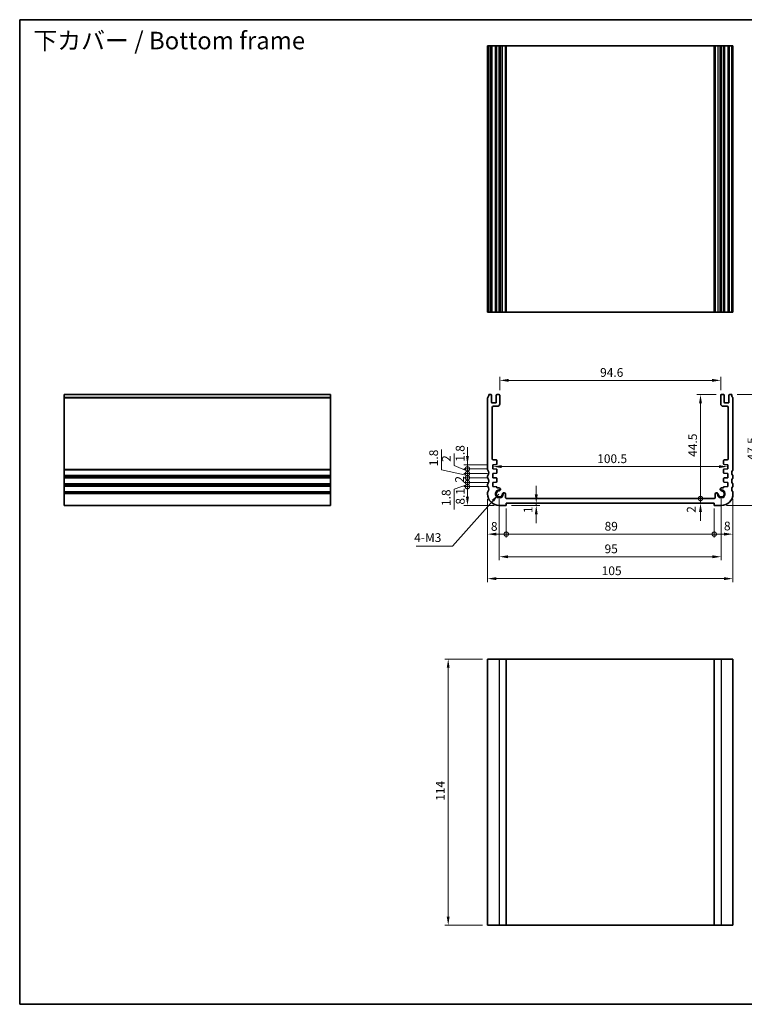
# Model space of a CAD drawing. Units: millimetres. Extents: x 22 to 3190, y 12 to 574.
# Drawn here: x 2007 to 2317, y 12 to 434 of the extents above; entities that cross this region are included whole.
import ezdxf

# ---------------------------------------------------------------- set-up
doc = ezdxf.new("R2010")
doc.units = ezdxf.units.MM
doc.header["$LTSCALE"] = 1.5
doc.layers.get('Defpoints').update_dxf_attribs({"lineweight": 25})
for name, color, linetype, lineweight in [('Border (ISO)', 7, 'Continuous', 35), ('Dimension (ISO)', 7, 'Continuous', 18), ('Dimension (ISO) @ 1', 7, 'Continuous', 18), ('Symbol (ISO)', 7, 'Continuous', 18), ('Visible (ISO)', 7, 'Continuous', 35), ('Visible Narrow (ISO)', 7, 'Continuous', 25)]:
    doc.layers.add(name, color=color, linetype=linetype, lineweight=lineweight)
doc.styles.add('Note Text (TK)', font='MS PGothic.ttf')
doc.dimstyles.new('Default - Method 1b (TK)', dxfattribs={"dimscale": 1.5, "dimtxt": 2.5, "dimasz": 2.5, "dimexe": 1, "dimexo": 1.5, "dimgap": 1, "dimtad": 1, "dimtoh": 1, "dimrnd": 1e-08, "dimdsep": 46, "dimtxsty": 'Note Text (TK)', "dimcen": 0.09, "dimdle": 5, "dimclrd": 100, "dimclre": 100, "dimclrt": 7, "dimadec": 1, "dimazin": 1, "dimtfac": 1, "dimtmove": 0, "dimatfit": 3, "dimfxl": 1, "dimtolj": 1, "dimlwd": -1, "dimlwe": -1, "dimarcsym": 0})
doc.dimstyles.new('Default - Method 1b (TK)$7', dxfattribs={"dimscale": 1.5, "dimtxt": 2.5, "dimasz": 2.5, "dimexe": 1, "dimexo": 1.5, "dimgap": 1, "dimtad": 1, "dimtoh": 1, "dimrnd": 1e-08, "dimdsep": 46, "dimtxsty": 'Note Text (TK)', "dimcen": 0.09, "dimdle": 5, "dimclrd": 100, "dimclre": 100, "dimclrt": 7, "dimadec": 1, "dimazin": 1, "dimtfac": 1, "dimtmove": 0, "dimatfit": 3, "dimfxl": 1, "dimtolj": 1, "dimlwd": -1, "dimlwe": -1, "dimarcsym": 0})

# ---------------------------------------------------------------- blocks, each defined once
blk = doc.blocks.new('図面枠 tk図枠')
at = {"layer": 'Border (ISO)'}
for p, q in [((14.5, 289), (405.5, 289)), ((14.5, 289), (14.5, 8)), ((405.5, 289), (405.5, 8)), ((14.5, 8), (405.5, 8))]:
    blk.add_line(p, q, dxfattribs=at)
blk = doc.blocks.new('*D66')
at = {"layer": 'Defpoints', "color": 0}
for p in [(2207.01, 159.81), (2190.15, 45.81), (2207.01, 45.81)]:
    blk.add_point(p, dxfattribs=at)
at = {"layer": 'Dimension (ISO)', "color": 100}
for p, q in [((2204.76, 159.81), (2188.65, 159.81)), ((2190.15, 156.06), (2190.15, 49.56)), ((2204.76, 45.81), (2188.65, 45.81))]:
    blk.add_line(p, q, dxfattribs=at)
for points in [[(2189.52, 156.06), (2190.77, 156.06), (2190.15, 159.81)], [(2189.52, 49.56), (2190.77, 49.56), (2190.15, 45.81)]]:
    blk.add_solid(points, dxfattribs=at)
at = {"layer": 'Dimension (ISO)', "color": 7, "insert": (2186.77, 99.1), "char_height": 3.75, "attachment_point": 4, "rotation": 90, "style": 'Note Text (TK)'}
blk.add_mtext('\\A1;114', dxfattribs=at)
blk = doc.blocks.new('_DotSmall')
at = {"color": 0, "linetype": 'ByBlock', "const_width": 0.5}
blk.add_lwpolyline([(-0.0625, 0, 1), (0.0625, 0, 1)], format="xyb", close=True, dxfattribs=at)
blk = doc.blocks.new('*D67')
at = {"layer": 'Defpoints', "color": 0}
for p in [(2198.38, 233.61), (2209.26, 233.61), (2212.01, 225.51)]:
    blk.add_point(p, dxfattribs=at)
at = {"layer": 'Dimension (ISO)', "color": 100}
for p, q in [((2207.01, 233.61), (2196.88, 233.61)), ((2198.38, 229.26), (2198.38, 233.61)), ((2209.76, 225.51), (2196.88, 225.51))]:
    blk.add_line(p, q, dxfattribs=at)
blk.add_solid([(2197.76, 229.26), (2199.01, 229.26), (2198.38, 225.51)], dxfattribs=at)
at = {"layer": 'Dimension (ISO)', "color": 100, "xscale": 3.75, "yscale": 3.75, "zscale": 3.75, "rotation": 90}
blk.add_blockref('_DotSmall', (2198.38, 233.61), dxfattribs=at)
at = {"layer": 'Dimension (ISO)', "color": 7, "insert": (2195.3, 225.91), "char_height": 3.75, "attachment_point": 4, "rotation": 90, "style": 'Note Text (TK)'}
blk.add_mtext('\\A1;8.1', dxfattribs=at)
blk = doc.blocks.new('*D68')
at = {"layer": 'Defpoints', "color": 0}
for p in [(2198.38, 235.41), (2209.26, 235.41), (2209.26, 233.61)]:
    blk.add_point(p, dxfattribs=at)
at = {"layer": 'Dimension (ISO)', "color": 100}
for p, q in [((2198.38, 235.41), (2198.38, 239.16)), ((2198.38, 234.51), (2192.65, 232.53)), ((2192.65, 232.53), (2192.65, 223.8)), ((2207.01, 235.41), (2196.88, 235.41)), ((2207.01, 233.61), (2196.88, 233.61)), ((2198.38, 233.61), (2198.38, 235.41)), ((2198.38, 233.61), (2198.38, 235.41)), ((2198.38, 233.61), (2198.38, 229.86))]:
    blk.add_line(p, q, dxfattribs=at)
at = {"layer": 'Dimension (ISO)', "color": 100, "xscale": 3.75, "yscale": 3.75, "zscale": 3.75}
for p, rotation in [((2198.38, 235.41), 270), ((2198.38, 233.61), 90)]:
    blk.add_blockref('_DotSmall', p, dxfattribs=dict(at, rotation=rotation))
at = {"layer": 'Dimension (ISO)', "color": 7, "insert": (2189.28, 225.3), "char_height": 3.75, "attachment_point": 4, "rotation": 90, "style": 'Note Text (TK)'}
blk.add_mtext('\\A1;1.8', dxfattribs=at)
blk = doc.blocks.new('*D69')
at = {"layer": 'Defpoints', "color": 0}
for p in [(2198.38, 237.41), (2209.26, 237.41), (2209.26, 235.41)]:
    blk.add_point(p, dxfattribs=at)
at = {"layer": 'Dimension (ISO)', "color": 100}
for p, q in [((2198.38, 237.41), (2198.38, 241.16)), ((2207.01, 237.41), (2196.88, 237.41)), ((2198.38, 235.41), (2198.38, 237.41)), ((2207.01, 235.41), (2196.88, 235.41)), ((2198.38, 235.41), (2198.38, 231.66))]:
    blk.add_line(p, q, dxfattribs=at)
at = {"layer": 'Dimension (ISO)', "color": 100, "xscale": 3.75, "yscale": 3.75, "zscale": 3.75}
for p, rotation in [((2198.38, 237.41), 270), ((2198.38, 235.41), 90)]:
    blk.add_blockref('_DotSmall', p, dxfattribs=dict(at, rotation=rotation))
at = {"layer": 'Dimension (ISO)', "color": 7, "insert": (2195.01, 235.33), "char_height": 3.75, "attachment_point": 4, "rotation": 90, "style": 'Note Text (TK)'}
blk.add_mtext('\\A1;2', dxfattribs=at)
blk = doc.blocks.new('*D70')
at = {"layer": 'Defpoints', "color": 0}
for p in [(2198.38, 239.21), (2209.26, 239.21), (2209.26, 237.41)]:
    blk.add_point(p, dxfattribs=at)
at = {"layer": 'Dimension (ISO)', "color": 100}
for p, q in [((2187.31, 240.84), (2187.31, 249.57)), ((2198.38, 238.31), (2187.31, 240.84)), ((2198.38, 239.21), (2198.38, 242.96)), ((2207.01, 239.21), (2196.88, 239.21)), ((2207.01, 237.41), (2196.88, 237.41)), ((2198.38, 237.41), (2198.38, 239.21)), ((2198.38, 237.41), (2198.38, 239.21)), ((2198.38, 237.41), (2198.38, 233.66))]:
    blk.add_line(p, q, dxfattribs=at)
at = {"layer": 'Dimension (ISO)', "color": 100, "xscale": 3.75, "yscale": 3.75, "zscale": 3.75}
for p, rotation in [((2198.38, 239.21), 270), ((2198.38, 237.41), 90)]:
    blk.add_blockref('_DotSmall', p, dxfattribs=dict(at, rotation=rotation))
at = {"layer": 'Dimension (ISO)', "color": 7, "insert": (2183.93, 242.34), "char_height": 3.75, "attachment_point": 4, "rotation": 90, "style": 'Note Text (TK)'}
blk.add_mtext('\\A1;1.8', dxfattribs=at)
blk = doc.blocks.new('*D71')
at = {"layer": 'Defpoints', "color": 0}
for p in [(2198.38, 241.21), (2209.26, 241.21), (2209.26, 239.21)]:
    blk.add_point(p, dxfattribs=at)
at = {"layer": 'Dimension (ISO)', "color": 100}
for p, q in [((2192.73, 242.68), (2192.73, 247.86)), ((2198.38, 241.21), (2198.38, 244.96)), ((2198.38, 240.21), (2192.73, 242.68)), ((2207.01, 241.21), (2196.88, 241.21)), ((2198.38, 239.21), (2198.38, 241.21)), ((2198.38, 239.21), (2198.38, 241.21)), ((2207.01, 239.21), (2196.88, 239.21)), ((2198.38, 239.21), (2198.38, 235.46))]:
    blk.add_line(p, q, dxfattribs=at)
at = {"layer": 'Dimension (ISO)', "color": 100, "xscale": 3.75, "yscale": 3.75, "zscale": 3.75}
for p, rotation in [((2198.38, 241.21), 270), ((2198.38, 239.21), 90)]:
    blk.add_blockref('_DotSmall', p, dxfattribs=dict(at, rotation=rotation))
at = {"layer": 'Dimension (ISO)', "color": 7, "insert": (2189.35, 244.18), "char_height": 3.75, "attachment_point": 4, "rotation": 90, "style": 'Note Text (TK)'}
blk.add_mtext('\\A1;2', dxfattribs=at)
blk = doc.blocks.new('*D72')
at = {"layer": 'Defpoints', "color": 0}
for p in [(2198.38, 243.01), (2209.26, 243.01), (2209.26, 241.21)]:
    blk.add_point(p, dxfattribs=at)
at = {"layer": 'Dimension (ISO)', "color": 100}
for p, q in [((2198.38, 246.76), (2198.38, 250.51)), ((2207.01, 243.01), (2196.88, 243.01)), ((2207.01, 241.21), (2196.88, 241.21)), ((2198.38, 241.21), (2198.38, 243.01)), ((2198.38, 241.21), (2198.38, 237.46))]:
    blk.add_line(p, q, dxfattribs=at)
blk.add_solid([(2197.76, 246.76), (2199.01, 246.76), (2198.38, 243.01)], dxfattribs=at)
at = {"layer": 'Dimension (ISO)', "color": 100, "xscale": 3.75, "yscale": 3.75, "zscale": 3.75, "rotation": 90}
blk.add_blockref('_DotSmall', (2198.38, 241.21), dxfattribs=at)
at = {"layer": 'Dimension (ISO)', "color": 7, "insert": (2195.26, 244.27), "char_height": 3.75, "attachment_point": 4, "rotation": 90, "style": 'Note Text (TK)'}
blk.add_mtext('\\A1;1.8', dxfattribs=at)
blk = doc.blocks.new('*D73')
at = {"layer": 'Defpoints', "color": 0}
for p in [(2207.01, 230.51), (2215.01, 226.51), (2215.01, 213.27)]:
    blk.add_point(p, dxfattribs=at)
at = {"layer": 'Dimension (ISO)', "color": 100}
for p, q in [((2207.01, 228.26), (2207.01, 211.77)), ((2215.01, 224.26), (2215.01, 211.77)), ((2210.76, 213.27), (2215.01, 213.27))]:
    blk.add_line(p, q, dxfattribs=at)
blk.add_solid([(2210.76, 213.9), (2210.76, 212.65), (2207.01, 213.27)], dxfattribs=at)
at = {"layer": 'Dimension (ISO)', "color": 100, "xscale": 3.75, "yscale": 3.75, "zscale": 3.75}
blk.add_blockref('_DotSmall', (2215.01, 213.27), dxfattribs=at)
at = {"layer": 'Dimension (ISO)', "color": 7, "insert": (2208.42, 216.58), "char_height": 3.75, "attachment_point": 4, "style": 'Note Text (TK)'}
blk.add_mtext('\\A1;8', dxfattribs=at)
blk = doc.blocks.new('*D74')
at = {"layer": 'Defpoints', "color": 0}
for p in [(2215.01, 226.51), (2304.01, 226.51), (2304.01, 213.27)]:
    blk.add_point(p, dxfattribs=at)
at = {"layer": 'Dimension (ISO)', "color": 100}
for p, q in [((2215.01, 224.26), (2215.01, 211.77)), ((2304.01, 224.26), (2304.01, 211.77)), ((2215.01, 213.27), (2304.01, 213.27))]:
    blk.add_line(p, q, dxfattribs=at)
at = {"layer": 'Dimension (ISO)', "color": 100, "xscale": 3.75, "yscale": 3.75, "zscale": 3.75, "rotation": 180}
blk.add_blockref('_DotSmall', (2215.01, 213.27), dxfattribs=at)
at = {"layer": 'Dimension (ISO)', "color": 100, "xscale": 3.75, "yscale": 3.75, "zscale": 3.75}
blk.add_blockref('_DotSmall', (2304.01, 213.27), dxfattribs=at)
at = {"layer": 'Dimension (ISO)', "color": 7, "insert": (2257.08, 216.65), "char_height": 3.75, "attachment_point": 4, "style": 'Note Text (TK)'}
blk.add_mtext('\\A1;89', dxfattribs=at)
blk = doc.blocks.new('*D75')
at = {"layer": 'Defpoints', "color": 0}
for p in [(2312.01, 230.51), (2304.01, 226.51), (2312.01, 213.27)]:
    blk.add_point(p, dxfattribs=at)
at = {"layer": 'Dimension (ISO)', "color": 100}
for p, q in [((2312.01, 228.26), (2312.01, 211.77)), ((2304.01, 224.26), (2304.01, 211.77)), ((2304.01, 213.27), (2308.26, 213.27))]:
    blk.add_line(p, q, dxfattribs=at)
blk.add_solid([(2308.26, 213.9), (2308.26, 212.65), (2312.01, 213.27)], dxfattribs=at)
at = {"layer": 'Dimension (ISO)', "color": 100, "xscale": 3.75, "yscale": 3.75, "zscale": 3.75, "rotation": 180}
blk.add_blockref('_DotSmall', (2304.01, 213.27), dxfattribs=at)
at = {"layer": 'Dimension (ISO)', "color": 7, "insert": (2308.16, 216.75), "char_height": 3.75, "attachment_point": 4, "style": 'Note Text (TK)'}
blk.add_mtext('\\A1;8', dxfattribs=at)
blk = doc.blocks.new('*D76')
at = {"layer": 'Defpoints', "color": 0}
for p in [(2215.01, 225.51), (2227.84, 225.51), (2231.14, 226.51)]:
    blk.add_point(p, dxfattribs=at)
at = {"layer": 'Dimension (ISO)', "color": 100}
for p, q in [((2227.84, 230.26), (2227.84, 234.01)), ((2217.26, 225.51), (2229.34, 225.51)), ((2227.84, 226.51), (2227.84, 225.51)), ((2227.84, 221.76), (2227.84, 218.01))]:
    blk.add_line(p, q, dxfattribs=at)
for points in [[(2227.22, 230.26), (2228.47, 230.26), (2227.84, 226.51)], [(2227.22, 221.76), (2228.47, 221.76), (2227.84, 225.51)]]:
    blk.add_solid(points, dxfattribs=at)
at = {"layer": 'Dimension (ISO)', "color": 7, "insert": (2224.32, 222.29), "char_height": 3.75, "attachment_point": 4, "rotation": 90, "style": 'Note Text (TK)'}
blk.add_mtext('\\A1;1', dxfattribs=at)
blk = doc.blocks.new('*D77')
at = {"layer": 'Defpoints', "color": 0}
for p in [(2215.12, 228.51), (2298.13, 228.51), (2304.01, 226.51)]:
    blk.add_point(p, dxfattribs=at)
at = {"layer": 'Dimension (ISO)', "color": 100}
for p, q in [((2298.13, 228.51), (2298.13, 232.26)), ((2217.37, 228.51), (2299.63, 228.51)), ((2298.13, 226.51), (2298.13, 228.51)), ((2298.13, 222.76), (2298.13, 219.01))]:
    blk.add_line(p, q, dxfattribs=at)
blk.add_solid([(2297.51, 222.76), (2298.76, 222.76), (2298.13, 226.51)], dxfattribs=at)
at = {"layer": 'Dimension (ISO)', "color": 100, "xscale": 3.75, "yscale": 3.75, "zscale": 3.75, "rotation": 270}
blk.add_blockref('_DotSmall', (2298.13, 228.51), dxfattribs=at)
at = {"layer": 'Dimension (ISO)', "color": 7, "insert": (2294.18, 222.42), "char_height": 3.75, "attachment_point": 4, "rotation": 90, "style": 'Note Text (TK)'}
blk.add_mtext('\\A1;2', dxfattribs=at)
blk = doc.blocks.new('*D78')
at = {"layer": 'Defpoints', "color": 0}
for p in [(2298.13, 273.01), (2307.11, 273.01), (2303.93, 228.51)]:
    blk.add_point(p, dxfattribs=at)
at = {"layer": 'Dimension (ISO)', "color": 100}
for p, q in [((2304.86, 273.01), (2296.63, 273.01)), ((2298.13, 228.51), (2298.13, 269.26))]:
    blk.add_line(p, q, dxfattribs=at)
blk.add_solid([(2297.51, 269.26), (2298.76, 269.26), (2298.13, 273.01)], dxfattribs=at)
at = {"layer": 'Dimension (ISO)', "color": 100, "xscale": 3.75, "yscale": 3.75, "zscale": 3.75, "rotation": 270}
blk.add_blockref('_DotSmall', (2298.13, 228.51), dxfattribs=at)
at = {"layer": 'Dimension (ISO)', "color": 7, "insert": (2294.76, 246.37), "char_height": 3.75, "attachment_point": 4, "rotation": 90, "style": 'Note Text (TK)'}
blk.add_mtext('\\A1;44.5', dxfattribs=at)
blk = doc.blocks.new('*D79')
at = {"layer": 'Defpoints', "color": 0}
for p in [(2311.51, 273.01), (2307.01, 225.51), (2323.51, 225.51)]:
    blk.add_point(p, dxfattribs=at)
at = {"layer": 'Dimension (ISO)', "color": 100}
for p, q in [((2313.76, 273.01), (2325.01, 273.01)), ((2323.51, 269.26), (2323.51, 229.26)), ((2309.26, 225.51), (2325.01, 225.51))]:
    blk.add_line(p, q, dxfattribs=at)
for points in [[(2322.89, 269.26), (2324.14, 269.26), (2323.51, 273.01)], [(2322.89, 229.26), (2324.14, 229.26), (2323.51, 225.51)]]:
    blk.add_solid(points, dxfattribs=at)
at = {"layer": 'Dimension (ISO)', "color": 7, "insert": (2320.14, 244.85), "char_height": 3.75, "attachment_point": 4, "rotation": 90, "style": 'Note Text (TK)'}
blk.add_mtext('\\A1;47.5', dxfattribs=at)
blk = doc.blocks.new('*D80')
at = {"layer": 'Defpoints', "color": 0}
for p in [(2209.26, 242.18), (2309.76, 242.18), (2309.76, 242.11)]:
    blk.add_point(p, dxfattribs=at)
at = {"layer": 'Dimension (ISO)', "color": 100}
blk.add_line((2213.01, 242.18), (2306.01, 242.18), dxfattribs=at)
for points in [[(2213.01, 242.81), (2213.01, 241.56), (2209.26, 242.18)], [(2306.01, 242.81), (2306.01, 241.56), (2309.76, 242.18)]]:
    blk.add_solid(points, dxfattribs=at)
at = {"layer": 'Dimension (ISO)', "color": 7, "insert": (2253.93, 245.56), "char_height": 3.75, "attachment_point": 4, "style": 'Note Text (TK)'}
blk.add_mtext('\\A1;100.5', dxfattribs=at)
blk = doc.blocks.new('*D81')
at = {"layer": 'Defpoints', "color": 0}
for p in [(2306.81, 279.11), (2212.21, 272.71), (2306.81, 272.71)]:
    blk.add_point(p, dxfattribs=at)
at = {"layer": 'Dimension (ISO)', "color": 100}
for p, q in [((2212.21, 274.96), (2212.21, 280.61)), ((2215.96, 279.11), (2303.06, 279.11)), ((2306.81, 274.96), (2306.81, 280.61))]:
    blk.add_line(p, q, dxfattribs=at)
for points in [[(2215.96, 279.73), (2215.96, 278.48), (2212.21, 279.11)], [(2303.06, 279.73), (2303.06, 278.48), (2306.81, 279.11)]]:
    blk.add_solid(points, dxfattribs=at)
at = {"layer": 'Dimension (ISO)', "color": 7, "insert": (2255.17, 282.48), "char_height": 3.75, "attachment_point": 4, "style": 'Note Text (TK)'}
blk.add_mtext('\\A1;94.6', dxfattribs=at)
blk = doc.blocks.new('*D82')
at = {"layer": 'Defpoints', "color": 0}
for p in [(2212.01, 230.51), (2307.01, 230.51), (2307.01, 203.6)]:
    blk.add_point(p, dxfattribs=at)
at = {"layer": 'Dimension (ISO)', "color": 100}
for p, q in [((2212.01, 228.26), (2212.01, 202.1)), ((2307.01, 228.26), (2307.01, 202.1)), ((2215.76, 203.6), (2303.26, 203.6))]:
    blk.add_line(p, q, dxfattribs=at)
for points in [[(2215.76, 204.22), (2215.76, 202.97), (2212.01, 203.6)], [(2303.26, 204.22), (2303.26, 202.97), (2307.01, 203.6)]]:
    blk.add_solid(points, dxfattribs=at)
at = {"layer": 'Dimension (ISO)', "color": 7, "insert": (2257.07, 206.97), "char_height": 3.75, "attachment_point": 4, "style": 'Note Text (TK)'}
blk.add_mtext('\\A1;95', dxfattribs=at)
blk = doc.blocks.new('*D83')
at = {"layer": 'Defpoints', "color": 0}
for p in [(2207.01, 230.51), (2312.01, 230.51), (2312.01, 194.22)]:
    blk.add_point(p, dxfattribs=at)
at = {"layer": 'Dimension (ISO)', "color": 100}
for p, q in [((2207.01, 228.26), (2207.01, 192.72)), ((2312.01, 228.26), (2312.01, 192.72)), ((2210.76, 194.22), (2308.26, 194.22))]:
    blk.add_line(p, q, dxfattribs=at)
for points in [[(2210.76, 194.85), (2210.76, 193.6), (2207.01, 194.22)], [(2308.26, 194.85), (2308.26, 193.6), (2312.01, 194.22)]]:
    blk.add_solid(points, dxfattribs=at)
at = {"layer": 'Dimension (ISO)', "color": 7, "insert": (2255.85, 197.6), "char_height": 3.75, "attachment_point": 4, "style": 'Note Text (TK)'}
blk.add_mtext('\\A1;105', dxfattribs=at)

msp = doc.modelspace()

# ---------------------------------------------------------------- linework, layer by layer
at = {"layer": 'Visible (ISO)'}
for p, q in [((2312.0123, 422.3406), (2207.0123, 422.3406)), ((2207.0123, 308.3406), (2207.0123, 422.3406)), ((2207.5123, 308.3406), (2207.5123, 422.3406)), ((2208.7123, 308.3406), (2208.7123, 422.3406)), ((2210.7123, 308.3406), (2210.7123, 422.3406)), ((2212.2123, 308.3406), (2212.2123, 422.3406)), ((2212.5144, 308.3406), (2212.5144, 422.3406)), ((2214.6216, 308.3406), (2214.6216, 422.3406)), ((2303.9282, 308.3406), (2303.9282, 422.3406)), ((2304.4029, 308.3406), (2304.4029, 422.3406)), ((2306.5102, 308.3406), (2306.5102, 422.3406)), ((2306.8123, 308.3406), (2306.8123, 422.3406)), ((2308.3123, 308.3406), (2308.3123, 422.3406)), ((2310.3123, 308.3406), (2310.3123, 422.3406)), ((2311.5123, 308.3406), (2311.5123, 422.3406)), ((2312.0123, 308.3406), (2312.0123, 422.3406)), ((2207.0123, 308.3406), (2312.0123, 308.3406)), ((2139.7921, 273.0118), (2025.7921, 273.0118)), ((2025.7921, 273.0118), (2025.7921, 225.5118)), ((2139.7921, 225.5118), (2139.7921, 273.0118)), ((2207.0123, 271.5118), (2207.0123, 241.0118)), ((2208.4123, 273.0118), (2207.5123, 273.0118)), ((2208.7123, 269.7618), (2208.7123, 272.7118)), ((2210.7123, 272.7118), (2210.7123, 269.7618)), ((2211.9123, 273.0118), (2211.0123, 273.0118)), ((2212.2123, 269.0118), (2212.2123, 272.7118)), ((2306.8123, 272.7118), (2306.8123, 269.0118)), ((2308.0123, 273.0118), (2307.1123, 273.0118)), ((2308.3123, 269.7618), (2308.3123, 272.7118)), ((2310.3123, 272.7118), (2310.3123, 269.7618)), ((2311.5123, 273.0118), (2310.6123, 273.0118)), ((2312.0123, 241.0118), (2312.0123, 271.5118)), ((2210.4123, 269.4618), (2209.0123, 269.4618)), ((2209.0123, 245.5118), (2209.0123, 267.5118)), ((2209.5123, 268.0118), (2211.2123, 268.0118)), ((2307.8123, 268.0118), (2309.5123, 268.0118)), ((2310.0123, 269.4618), (2308.6123, 269.4618)), ((2310.0123, 267.5118), (2310.0123, 245.5118)), ((2210.7123, 245.0118), (2209.5123, 245.0118)), ((2211.0123, 243.414), (2211.0123, 244.7118)), ((2308.0123, 244.7118), (2308.0123, 243.414)), ((2309.5123, 245.0118), (2308.3123, 245.0118)), ((2209.2623, 243.0118), (2210.7332, 243.1147)), ((2209.2623, 241.2118), (2209.2623, 243.0118)), ((2210.7329, 241.109), (2209.2623, 241.2118)), ((2211.0229, 239.6175), (2211.012, 240.8125)), ((2308.0125, 240.8125), (2308.0016, 239.6175)), ((2308.2913, 243.1147), (2309.7623, 243.0118)), ((2309.7623, 241.2118), (2308.2916, 241.109)), ((2309.7623, 243.0118), (2309.7623, 241.2118)), ((2207.0123, 238.0118), (2207.0123, 237.5118)), ((2209.2623, 239.2118), (2210.7439, 239.3155)), ((2209.2623, 237.4118), (2209.2623, 239.2118)), ((2210.7332, 237.309), (2209.2623, 237.4118)), ((2211.0123, 235.814), (2211.0123, 237.0097)), ((2308.0123, 237.0097), (2308.0123, 235.814)), ((2308.2807, 239.3155), (2309.7623, 239.2118)), ((2309.7623, 237.4118), (2308.2913, 237.309)), ((2309.7623, 239.2118), (2309.7623, 237.4118)), ((2312.0123, 237.5118), (2312.0123, 238.0118)), ((2207.0123, 234.5118), (2207.0123, 234.0118)), ((2209.2623, 235.4118), (2210.7332, 235.5147)), ((2209.2623, 233.6118), (2209.2623, 235.4118)), ((2211.0123, 233.4895), (2209.2623, 233.6118)), ((2211.0123, 233.1213), (2211.0123, 233.4895)), ((2211.8644, 233.1213), (2211.0123, 233.1213)), ((2308.0123, 233.1213), (2307.1602, 233.1213)), ((2309.7623, 233.6118), (2308.0123, 233.4895)), ((2308.0123, 233.4895), (2308.0123, 233.1213)), ((2308.2913, 235.5147), (2309.7623, 235.4118)), ((2309.7623, 235.4118), (2309.7623, 233.6118)), ((2312.0123, 234.0118), (2312.0123, 234.5118)), ((2207.0123, 231.0118), (2207.0123, 230.5118)), ((2214.6216, 229.0112), (2214.6216, 230.3742)), ((2303.9282, 228.5118), (2215.1216, 228.5112)), ((2304.4029, 230.3742), (2304.4029, 229.0112)), ((2312.0123, 230.5118), (2312.0123, 231.0118)), ((2139.7921, 225.5118), (2025.7921, 225.5118)), ((2212.0123, 225.5118), (2215.0123, 225.5118)), ((2215.0123, 225.5118), (2215.0123, 226.5118)), ((2215.0123, 226.5118), (2304.0123, 226.5118)), ((2304.0123, 226.5118), (2304.0123, 225.5118)), ((2304.0123, 225.5118), (2307.0123, 225.5118)), ((2312.0123, 159.8146), (2207.0123, 159.8146)), ((2207.0123, 159.8146), (2207.0123, 45.8146)), ((2215.0123, 159.8146), (2215.0123, 45.8146)), ((2304.0123, 159.8146), (2304.0123, 45.8146)), ((2312.0123, 159.8146), (2312.0123, 45.8146)), ((2207.0123, 45.8146), (2312.0123, 45.8146))]:
    msp.add_line(p, q, dxfattribs=at)
for centre, radius, start, end in [((2207.5123, 271.5118), 0.5, 143.130102, 180), ((2205.5123, 273.0118), 2, 323.130102, 0), ((2208.4123, 272.7118), 0.3, 0, 90), ((2209.0123, 269.7618), 0.3, 180, 270), ((2210.4123, 269.7618), 0.3, 270, 0), ((2211.0123, 272.7118), 0.3, 90, 180), ((2211.9123, 272.7118), 0.3, 0, 90), ((2307.1123, 272.7118), 0.3, 90, 180), ((2308.0123, 272.7118), 0.3, 0, 90), ((2308.6123, 269.7618), 0.3, 180, 270), ((2310.0123, 269.7618), 0.3, 270, 0), ((2310.6123, 272.7118), 0.3, 90, 180), ((2313.5123, 273.0118), 2, 180, 216.869898), ((2311.5123, 271.5118), 0.5, 0, 36.869898), ((2209.5123, 267.5118), 0.5, 90, 180), ((2211.2123, 269.0118), 1, 270, 0), ((2307.8123, 269.0118), 1, 180, 270), ((2309.5123, 267.5118), 0.5, 0, 90), ((2209.5123, 245.5118), 0.5, 180, 270), ((2210.7123, 244.7118), 0.3, 0, 90), ((2308.3123, 244.7118), 0.3, 90, 180), ((2309.5123, 245.5118), 0.5, 270, 0), ((2207.5123, 241.0118), 0.5, 180, 216.869898), ((2205.5123, 239.5118), 2, 323.130102, 36.869898), ((2210.712, 240.8097), 0.3, 0.527175, 86), ((2210.7123, 243.414), 0.3, 274, 0), ((2308.3123, 243.414), 0.3, 180, 266), ((2308.3125, 240.8097), 0.3, 94, 179.472825), ((2313.5123, 239.5118), 2, 143.130102, 216.869898), ((2311.5123, 241.0118), 0.5, 323.130102, 0), ((2207.5123, 238.0118), 0.5, 143.130102, 180), ((2207.5123, 237.5118), 0.5, 180, 216.869898), ((2205.5123, 236.0118), 2, 323.130102, 36.869898), ((2210.7123, 237.0097), 0.3, 0, 86), ((2210.7229, 239.6147), 0.3, 274, 0.527175), ((2308.3016, 239.6147), 0.3, 179.472825, 266), ((2308.3123, 237.0097), 0.3, 94, 180), ((2313.5123, 236.0118), 2, 143.130102, 216.869898), ((2311.5123, 238.0118), 0.5, 0, 36.869898), ((2311.5123, 237.5118), 0.5, 323.130102, 0), ((2207.5123, 234.5118), 0.5, 143.130102, 180), ((2207.5123, 234.0118), 0.5, 180, 216.869898), ((2205.5123, 232.5118), 2, 323.130102, 36.869898), ((2212.0123, 230.5118), 1.425, 81.904329, 8.095671), ((2210.7123, 235.814), 0.3, 274, 0), ((2211.8644, 232.4713), 0.65, 302.430613, 90), ((2211.8644, 232.4713), 0.65, 274.31666, 302.430613), ((2307.0123, 230.5118), 1.425, 171.90433, 98.095672), ((2307.1602, 232.4713), 0.65, 90, 237.569384), ((2307.1602, 232.4713), 0.65, 237.569384, 265.68334), ((2308.3123, 235.814), 0.3, 180, 266), ((2313.5123, 232.5118), 2, 143.130102, 216.869898), ((2311.5123, 234.5118), 0.5, 0, 36.869898), ((2311.5123, 234.0118), 0.5, 323.130102, 0), ((2207.5123, 231.0118), 0.5, 143.130102, 180), ((2212.0123, 230.5118), 5, 180, 270), ((2212.0123, 230.5118), 1.315, 94.31666, 355.68334), ((2213.9717, 230.3639), 0.65, 147.569387, 175.68334), ((2213.9717, 230.3639), 0.65, 0.901941, 147.569387), ((2215.1216, 229.0112), 0.5, 180, 270.000413), ((2303.9029, 229.0112), 0.5, 272.900344, 0), ((2305.0528, 230.3639), 0.65, 32.430613, 179.098059), ((2305.0528, 230.3639), 0.65, 4.31666, 32.430613), ((2307.0123, 230.5118), 1.315, 184.31666, 85.68334), ((2307.0123, 230.5118), 5, 270, 0), ((2311.5123, 231.0118), 0.5, 0, 36.869898)]:
    msp.add_arc(centre, radius, start, end, dxfattribs=at)
at = {"layer": 'Visible Narrow (ISO)'}
for p, q in [((2207.1123, 308.3406), (2207.1123, 422.3406)), ((2208.4123, 308.3406), (2208.4123, 422.3406)), ((2209.0123, 308.3406), (2209.0123, 422.3406)), ((2210.4123, 308.3406), (2210.4123, 422.3406)), ((2211.0123, 308.3406), (2211.0123, 422.3406)), ((2211.9123, 308.3406), (2211.9123, 422.3406)), ((2213.3235, 308.3406), (2213.3235, 422.3406)), ((2215.1216, 308.3406), (2215.1216, 422.3406)), ((2305.701, 308.3406), (2305.701, 422.3406)), ((2307.1123, 308.3406), (2307.1123, 422.3406)), ((2308.0123, 308.3406), (2308.0123, 422.3406)), ((2308.6123, 308.3406), (2308.6123, 422.3406)), ((2310.0123, 308.3406), (2310.0123, 422.3406)), ((2310.6123, 308.3406), (2310.6123, 422.3406)), ((2311.9123, 308.3406), (2311.9123, 422.3406)), ((2139.7921, 271.8118), (2025.7921, 271.8118)), ((2139.7921, 271.5118), (2025.7921, 271.5118)), ((2139.7921, 241.0118), (2025.7921, 241.0118)), ((2139.7921, 240.7118), (2025.7921, 240.7118)), ((2139.7921, 238.3118), (2025.7921, 238.3118)), ((2139.7921, 238.0118), (2025.7921, 238.0118)), ((2139.7921, 237.5118), (2025.7921, 237.5118)), ((2139.7921, 237.2118), (2025.7921, 237.2118)), ((2139.7921, 234.8118), (2025.7921, 234.8118)), ((2139.7921, 234.5118), (2025.7921, 234.5118)), ((2139.7921, 234.0118), (2025.7921, 234.0118)), ((2139.7921, 233.7118), (2025.7921, 233.7118)), ((2139.7921, 231.3118), (2025.7921, 231.3118)), ((2139.7921, 231.0118), (2025.7921, 231.0118)), ((2139.7921, 230.5118), (2025.7921, 230.5118)), ((2212.0123, 159.8146), (2212.0123, 45.8146)), ((2307.0123, 159.8146), (2307.0123, 45.8146))]:
    msp.add_line(p, q, dxfattribs=at)
for centre, start, end in [((2212.0123, 230.5118), 75.276296, 14.723704), ((2307.0123, 230.5118), 165.276297, 104.723704)]:
    msp.add_arc(centre, 1.75, start, end, dxfattribs=at)

# ---------------------------------------------------------------- block references
at = {"xscale": 1.5, "yscale": 1.5, "zscale": 1.5}
msp.add_blockref('図面枠 tk図枠', (1985, 0), dxfattribs=at)

# ---------------------------------------------------------------- texts
at = {"layer": 'Symbol (ISO)', "color": 7, "line_spacing_factor": 1.5, "style": 'Note Text (TK)'}
for s, insert, char_height, width, attachment_point in [('下カバー / Bottom frame', (2012.5718, 423.5983), 7.5, 127.256221, 4), ('{4-M3}', (2175.6112, 208.7511), 3.75, 12.58772, 7)]:
    msp.add_mtext(s, dxfattribs=dict(at, insert=insert, char_height=char_height, width=width, attachment_point=attachment_point))

# ---------------------------------------------------------------- dimensions: what is measured, and where the dimension line sits
at = {"layer": 'Dimension (ISO) @ 1', "color": 100}
for base, p1, p2, override, picture, middle in [((2306.8123, 279.1074), (2212.2123, 272.7118), (2306.8123, 272.7118), {"dimscale": 1, "dimtxt": 3.75, "dimasz": 3.75, "dimexe": 1.5, "dimexo": 2.25, "dimgap": 1.5, "dimtoh": 0, "dimdec": 2, "dimcen": 0.135, "dimtp": 0, "dimtm": 0, "dimtdec": 2, "dimtix": 0, "dimtofl": 0, "dimtmove": 0, "dimatfit": 1}, '*D81', (2259.5123, 279.1074)), ((2309.7623, 242.1822), (2209.2623, 242.1822), (2309.7623, 242.1118), {"dimscale": 1, "dimtxt": 3.75, "dimasz": 3.75, "dimexe": 1.5, "dimexo": 2.25, "dimgap": 1.5, "dimtoh": 0, "dimdec": 2, "dimcen": 0.135, "dimse1": 1, "dimse2": 1, "dimtp": 0, "dimtm": 0, "dimtdec": 2, "dimtix": 0, "dimtofl": 0, "dimtmove": 0, "dimatfit": 1}, '*D80', (2259.5123, 242.1822))]:
    dim = msp.add_linear_dim(base=base, p1=p1, p2=p2, dimstyle='Default - Method 1b (TK)', override=override, dxfattribs=at)
    dim.commit()
    dim.dimension.update_dxf_attribs({"geometry": picture, "text_midpoint": middle, "dimtype": 128})
for base, p1, p2, angle, override, picture, middle in [((2298.1343, 273.0118), (2303.9282, 228.5118), (2307.1123, 273.0118), 90, {"dimscale": 1, "dimtxt": 3.75, "dimasz": 3.75, "dimexe": 1.5, "dimexo": 2.25, "dimgap": 1.5, "dimtoh": 0, "dimdec": 2, "dimblk1": 'DotSmall', "dimsah": 1, "dimcen": 0.135, "dimdle": 0, "dimse1": 1, "dimtp": 0, "dimtm": 0, "dimtdec": 2, "dimtix": 0, "dimtofl": 0, "dimtmove": 0, "dimatfit": 1}, '*D78', (2298.1343, 250.7768)), ((2323.5123, 225.5118), (2311.5123, 273.0118), (2307.0123, 225.5118), 90, {"dimscale": 1, "dimtxt": 3.75, "dimasz": 3.75, "dimexe": 1.5, "dimexo": 2.25, "dimgap": 1.5, "dimtoh": 0, "dimdec": 2, "dimcen": 0.135, "dimtp": 0, "dimtm": 0, "dimtdec": 2, "dimtix": 0, "dimtofl": 0, "dimtmove": 0, "dimatfit": 1}, '*D79', (2323.5123, 249.2618)), ((2198.3823, 239.2118), (2209.2623, 237.4118), (2209.2623, 239.2118), 90, {"dimscale": 1, "dimtxt": 3.75, "dimasz": 3.75, "dimexe": 1.5, "dimexo": 2.25, "dimgap": 1.5, "dimtoh": 0, "dimblk1": 'DotSmall', "dimblk2": 'DotSmall', "dimsah": 1, "dimcen": 0.135, "dimdle": 0, "dimtix": 0, "dimtofl": 1, "dimtmove": 1, "dimatfit": 1}, '*D70', (2187.3086, 242.342)), ((2198.3823, 243.0118), (2209.2623, 241.2118), (2209.2623, 243.0118), 90, {"dimscale": 1, "dimtxt": 3.75, "dimasz": 3.75, "dimexe": 1.5, "dimexo": 2.25, "dimgap": 1.5, "dimtoh": 0, "dimblk1": 'DotSmall', "dimsah": 1, "dimcen": 0.135, "dimdle": 0, "dimtix": 0, "dimtofl": 1, "dimtmove": 1, "dimatfit": 1}, '*D72', (2198.6319, 247.1329)), ((2198.3823, 241.2118), (2209.2623, 239.2118), (2209.2623, 241.2118), 90, {"dimscale": 1, "dimtxt": 3.75, "dimasz": 3.75, "dimexe": 1.5, "dimexo": 2.25, "dimgap": 1.5, "dimtoh": 0, "dimblk1": 'DotSmall', "dimblk2": 'DotSmall', "dimsah": 1, "dimcen": 0.135, "dimdle": 0, "dimtix": 0, "dimtofl": 1, "dimtmove": 1, "dimatfit": 1}, '*D71', (2192.7284, 244.183)), ((2198.3823, 237.4118), (2209.2623, 235.4118), (2209.2623, 237.4118), 90, {"dimscale": 1, "dimtxt": 3.75, "dimasz": 3.75, "dimexe": 1.5, "dimexo": 2.25, "dimgap": 1.5, "dimtoh": 0, "dimdec": 2, "dimblk1": 'DotSmall', "dimblk2": 'DotSmall', "dimsah": 1, "dimcen": 0.135, "dimdle": 0, "dimtp": 0, "dimtm": 0, "dimtdec": 2, "dimtix": 0, "dimtofl": 1, "dimtmove": 1, "dimatfit": 1}, '*D69', (2198.3823, 236.4118)), ((2198.3823, 235.4118), (2209.2623, 233.6118), (2209.2623, 235.4118), 90, {"dimscale": 1, "dimtxt": 3.75, "dimasz": 3.75, "dimexe": 1.5, "dimexo": 2.25, "dimgap": 1.5, "dimtoh": 0, "dimblk1": 'DotSmall', "dimblk2": 'DotSmall', "dimsah": 1, "dimcen": 0.135, "dimdle": 0, "dimtix": 0, "dimtofl": 1, "dimtmove": 1, "dimatfit": 1}, '*D68', (2192.6525, 231.0294)), ((2198.3823, 233.6118), (2212.0123, 225.5118), (2209.2623, 233.6118), 90, {"dimscale": 1, "dimtxt": 3.75, "dimasz": 3.75, "dimexe": 1.5, "dimexo": 2.25, "dimgap": 1.5, "dimtoh": 0, "dimblk2": 'DotSmall', "dimsah": 1, "dimcen": 0.135, "dimdle": 0, "dimtix": 0, "dimtofl": 1, "dimtmove": 1, "dimatfit": 1}, '*D67', (2198.6707, 228.555)), ((2227.8418, 225.5118), (2231.1382, 226.5118), (2215.0123, 225.5118), 270, {"dimscale": 1, "dimtxt": 3.75, "dimasz": 3.75, "dimexe": 1.5, "dimexo": 2.25, "dimgap": 1.5, "dimtoh": 0, "dimcen": 0.135, "dimse1": 1, "dimtix": 0, "dimtofl": 1, "dimtmove": 1, "dimatfit": 1}, '*D76', (2227.6967, 222.8526)), ((2298.1343, 228.5112), (2304.0123, 226.5118), (2215.1216, 228.5112), 90, {"dimscale": 1, "dimtxt": 3.75, "dimasz": 3.75, "dimexe": 1.5, "dimexo": 2.25, "dimgap": 1.5, "dimtoh": 0, "dimblk2": 'DotSmall', "dimsah": 1, "dimcen": 0.135, "dimdle": 0, "dimse1": 1, "dimtix": 0, "dimtofl": 1, "dimtmove": 1, "dimatfit": 1}, '*D77', (2297.5517, 223.5043)), ((2215.0123, 213.2724), (2207.0123, 230.5118), (2215.0123, 226.5118), 180, {"dimscale": 1, "dimtxt": 3.75, "dimasz": 3.75, "dimexe": 1.5, "dimexo": 2.25, "dimgap": 1.5, "dimtoh": 0, "dimblk2": 'DotSmall', "dimsah": 1, "dimcen": 0.135, "dimdle": 0, "dimtix": 0, "dimtofl": 1, "dimtmove": 1, "dimatfit": 1}, '*D73', (2209.5295, 213.2003)), ((2312.0123, 194.2227), (2207.0123, 230.5118), (2312.0123, 230.5118), 180, {"dimscale": 1, "dimtxt": 3.75, "dimasz": 3.75, "dimexe": 1.5, "dimexo": 2.25, "dimgap": 1.5, "dimtoh": 0, "dimdec": 2, "dimcen": 0.135, "dimtp": 0, "dimtm": 0, "dimtdec": 2, "dimtix": 0, "dimtofl": 0, "dimtmove": 0, "dimatfit": 1}, '*D83', (2259.5123, 194.2227)), ((2307.0123, 203.5952), (2212.0123, 230.5118), (2307.0123, 230.5118), 180, {"dimscale": 1, "dimtxt": 3.75, "dimasz": 3.75, "dimexe": 1.5, "dimexo": 2.25, "dimgap": 1.5, "dimtoh": 0, "dimdec": 2, "dimcen": 0.135, "dimtp": 0, "dimtm": 0, "dimtdec": 2, "dimtix": 0, "dimtofl": 0, "dimtmove": 0, "dimatfit": 1}, '*D82', (2259.5123, 203.5952)), ((2312.0123, 213.2724), (2304.0123, 226.5118), (2312.0123, 230.5118), 180, {"dimscale": 1, "dimtxt": 3.75, "dimasz": 3.75, "dimexe": 1.5, "dimexo": 2.25, "dimgap": 1.5, "dimtoh": 0, "dimblk1": 'DotSmall', "dimsah": 1, "dimcen": 0.135, "dimdle": 0, "dimtix": 0, "dimtofl": 1, "dimtmove": 1, "dimatfit": 1}, '*D75', (2309.2683, 213.3798)), ((2304.0123, 213.2724), (2215.0123, 226.5118), (2304.0123, 226.5118), 180, {"dimscale": 1, "dimtxt": 3.75, "dimasz": 3.75, "dimexe": 1.5, "dimexo": 2.25, "dimgap": 1.5, "dimtoh": 0, "dimdec": 2, "dimblk1": 'DotSmall', "dimblk2": 'DotSmall', "dimsah": 1, "dimcen": 0.135, "dimdle": 0, "dimtp": 0, "dimtm": 0, "dimtdec": 2, "dimtix": 0, "dimtofl": 0, "dimtmove": 0, "dimatfit": 1}, '*D74', (2259.5273, 213.2724)), ((2190.1455, 45.8146), (2207.0123, 159.8146), (2207.0123, 45.8146), 90, {"dimscale": 1, "dimtxt": 3.75, "dimasz": 3.75, "dimexe": 1.5, "dimexo": 2.25, "dimgap": 1.5, "dimtoh": 0, "dimcen": 0.135, "dimtix": 0, "dimtofl": 0, "dimtmove": 0, "dimatfit": 1}, '*D66', (2190.1455, 102.8146))]:
    dim = msp.add_linear_dim(base=base, p1=p1, p2=p2, angle=angle, dimstyle='Default - Method 1b (TK)', override=override, dxfattribs=at)
    dim.commit()
    dim.dimension.update_dxf_attribs({"geometry": picture, "text_midpoint": middle, "dimtype": 128})

# ---------------------------------------------------------------- leaders
at = {"layer": 'Symbol (ISO)', "color": 100, "annotation_type": 0, "has_hookline": 1, "hookline_direction": 1, "text_width": 11.7614}
msp.add_leader([(2211.7644, 230.3531), (2191.9489, 208.1261), (2188.1989, 208.1261)], dimstyle='Default - Method 1b (TK)$7', override={"dimgap": 0, "dimtad": 1}, dxfattribs=at)

doc.saveas('drawing.dxf')
